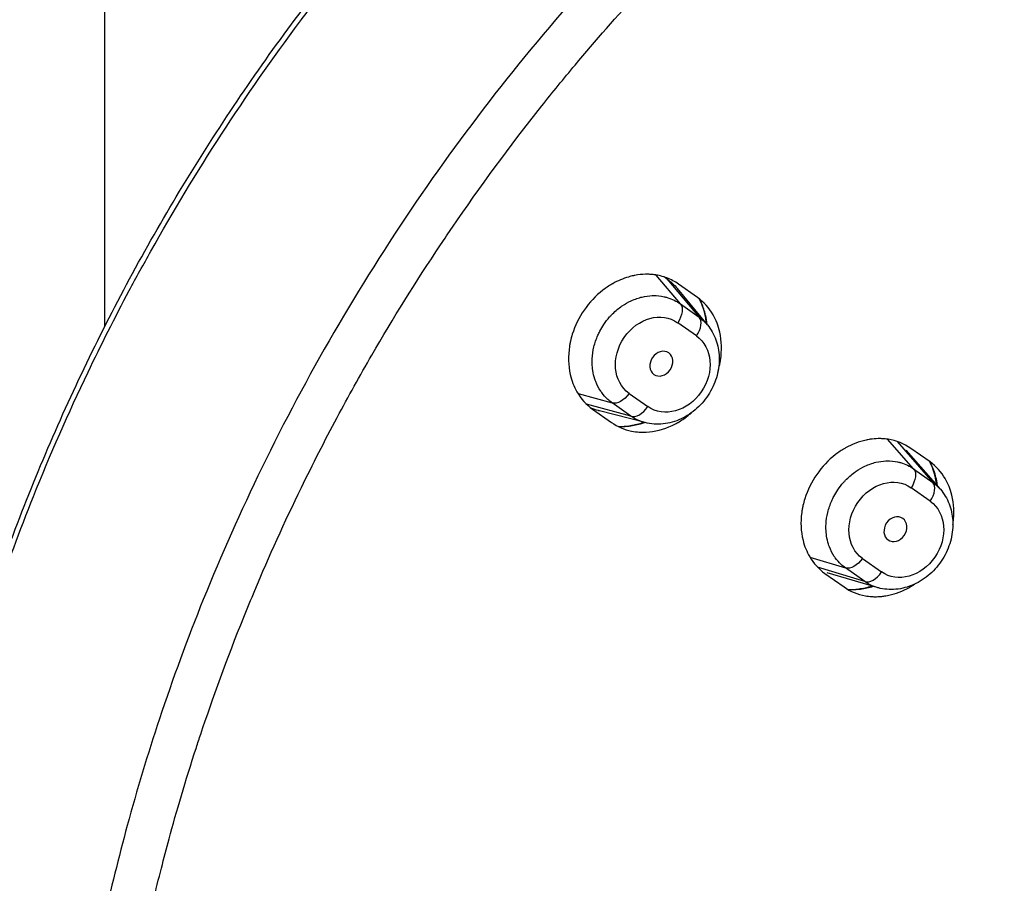
# Model space of a CAD drawing. Units: millimetres. Extents: x 145 to 1468, y 153 to 1704.
# Drawn here: x 406 to 440, y 1103 to 1133 of the extents above; entities that cross this region are included whole.
import ezdxf

# ---------------------------------------------------------------- set-up
doc = ezdxf.new("R2010")
doc.units = ezdxf.units.MM
doc.header["$LTSCALE"] = 0.5

msp = doc.modelspace()

# ---------------------------------------------------------------- linework, layer by layer
at = {"lineweight": 30, "extrusion": (0, 1, -2.22045e-16)}
for p, q in [((409.303, 1122.575), (409.303, 1139.35)), ((421.239, 1128.566), (421.239, 1128.565)), ((429.151, 1123.349), (428.315, 1124.343)), ((428.698, 1124.202), (428.594, 1124.276)), ((428.698, 1124.202), (429.797, 1122.891)), ((429.738, 1123.57), (429.089, 1124.029)), ((430.085, 1122.623), (429.051, 1123.874)), ((429.151, 1123.349), (429.797, 1122.891)), ((429.706, 1122.242), (429.059, 1122.7)), ((425.622, 1120.257), (426.801, 1119.934)), ((427.383, 1120.264), (428.03, 1119.807)), ((427.448, 1119.477), (426.801, 1119.934)), ((427.448, 1119.477), (425.917, 1119.893)), ((426.125, 1119.722), (426.774, 1119.263)), ((427.936, 1119.254), (426.358, 1119.66)), ((437.197, 1117.661), (436.299, 1118.683)), ((436.624, 1118.6), (437.86, 1117.193)), ((438.118, 1116.957), (436.943, 1118.311)), ((437.762, 1117.899), (437.099, 1118.368)), ((437.197, 1117.661), (437.86, 1117.193)), ((437.768, 1116.544), (437.106, 1117.012)), ((433.617, 1114.622), (434.847, 1114.247)), ((435.43, 1114.577), (436.092, 1114.108)), ((435.51, 1113.778), (433.886, 1114.273)), ((435.51, 1113.778), (434.847, 1114.247)), ((434.134, 1114.06), (434.798, 1113.591)), ((435.941, 1113.572), (434.218, 1114.077))]:
    msp.add_line(p, q, dxfattribs=at)
at = {"lineweight": 30, "extrusion": (0, -2.22045e-16, -1)}
for centre, major_axis, ratio, start_param, end_param in [((428.774, 1122.885), (0.346, 0.49), 0.566821, 0.117487, 1.548658), ((428.868, 1121.025), (-0.803, -1.241), 0.832059, -3.1076, 0.033929)]:
    msp.add_ellipse(centre, major_axis=major_axis, ratio=ratio, start_param=start_param, end_param=end_param, dxfattribs=at)
at = {"lineweight": 30, "extrusion": (-6.16298e-32, -2.22045e-16, -1)}
for centre, major_axis, ratio, start_param, end_param in [((428.221, 1121.482), (-0.803, -1.241), 0.831734, 0.033932, 3.175461), ((436.268, 1115.794), (-0.805, -1.24), 0.82682, 0.032863, 3.174391)]:
    msp.add_ellipse(centre, major_axis=major_axis, ratio=ratio, start_param=start_param, end_param=end_param, dxfattribs=at)
at = {"lineweight": 30}
for centre, major_axis, ratio, start_param, end_param in [((429.421, 1122.428), (0.346, 0.49), 0.566821, -1.548658, -0.117498), ((428.498, 1121.286), (-0.245, -0.378), 0.831716, -3.165558, -0.043815), ((428.492, 1121.29), (-0.245, -0.378), 0.832041, -0.024036, 3.097702), ((427.745, 1119.992), (-0.346, -0.49), 0.566821, 0.161774, 1.592935), ((437.483, 1116.729), (0.346, 0.49), 0.566821, -1.548658, -0.117498), ((436.569, 1115.581), (-0.245, -0.377), 0.826802, -3.173753, -0.033446), ((436.567, 1115.583), (0.245, 0.377), 0.82688, -3.167294, -0.039938), ((435.807, 1114.294), (-0.346, -0.49), 0.566821, 0.161774, 1.592935)]:
    msp.add_ellipse(centre, major_axis=major_axis, ratio=ratio, start_param=start_param, end_param=end_param, dxfattribs=at)
at = {"lineweight": 30, "extrusion": (3.69779e-32, -2.22045e-16, -1)}
msp.add_ellipse((427.098, 1120.45), major_axis=(-0.346, -0.49), ratio=0.566821, start_param=-1.592935, end_param=-0.161764, dxfattribs=at)
at = {"lineweight": 30, "extrusion": (1.2326e-32, -2.22045e-16, -1)}
for centre, major_axis, start_param, end_param in [((436.821, 1117.197), (0.346, 0.49), 0.117487, 1.548658), ((435.145, 1114.762), (-0.346, -0.49), -1.592935, -0.161765)]:
    msp.add_ellipse(centre, major_axis=major_axis, ratio=0.566821, start_param=start_param, end_param=end_param, dxfattribs=at)
at = {"lineweight": 30, "extrusion": (2.46519e-32, -2.22045e-16, -1)}
msp.add_ellipse((436.93, 1115.326), major_axis=(-0.805, -1.24), ratio=0.826899, start_param=-3.108725, end_param=0.032803, dxfattribs=at)
at = {"lineweight": 30}
for points, knots in [([(469.836, 1155.623), (468.426, 1155.623), (465.471, 1155.491), (460.943, 1154.878), (456.292, 1153.813), (451.668, 1152.316), (447.111, 1150.401), (442.658, 1148.081), (438.342, 1145.376), (434.199, 1142.304), (430.258, 1138.889), (426.555, 1135.16), (423.12, 1131.148), (419.974, 1126.88), (417.148, 1122.396), (414.705, 1117.809), (412.72, 1113.347), (411.2, 1109.217), (410.08, 1105.508), (409.268, 1102.2), (408.693, 1099.254), (408.296, 1096.63), (408.031, 1094.263), (407.87, 1092.128), (407.789, 1090.226), (407.767, 1088.544), (407.787, 1087.016), (407.842, 1085.551), (407.935, 1084.093), (408.066, 1082.636), (408.232, 1081.221), (408.424, 1079.879), (408.638, 1078.619), (408.873, 1077.412), (409.133, 1076.231), (409.421, 1075.057), (409.738, 1073.883), (410.082, 1072.719), (410.449, 1071.579), (410.844, 1070.444), (411.282, 1069.277), (411.768, 1068.08), (412.278, 1066.912), (412.777, 1065.849), (413.241, 1064.916), (413.682, 1064.076), (414.121, 1063.276), (414.578, 1062.48), (415.052, 1061.693), (415.536, 1060.926), (416.042, 1060.158), (416.596, 1059.352), (417.23, 1058.475), (417.957, 1057.521), (418.789, 1056.49), (419.743, 1055.38), (420.819, 1054.211), (421.962, 1053.06), (423.085, 1052.007), (424.121, 1051.099), (425.065, 1050.318), (425.928, 1049.642), (426.717, 1049.052), (427.442, 1048.534), (428.109, 1048.077), (428.721, 1047.673), (429.112, 1047.422), (429.298, 1047.305)], [0, 0, 0, 0, 0.0285198, 0.0592862, 0.0901441, 0.1210449, 0.1519441, 0.1828421, 0.2137591, 0.2446854, 0.2756252, 0.3065837, 0.3375073, 0.3683808, 0.3993748, 0.430218, 0.4594273, 0.4852942, 0.5081163, 0.5284655, 0.5464216, 0.5623691, 0.5767698, 0.5900621, 0.6018494, 0.6120922, 0.6214335, 0.6305133, 0.6397156, 0.6490792, 0.6583104, 0.6669192, 0.6750327, 0.6828619, 0.6905898, 0.6983877, 0.7062909, 0.7142345, 0.7220735, 0.7297528, 0.7378533, 0.7466616, 0.7553283, 0.7631927, 0.7700645, 0.7761611, 0.7821925, 0.7883844, 0.7946033, 0.8006888, 0.8066576, 0.8131802, 0.820467, 0.828535, 0.8374872, 0.8473223, 0.8582367, 0.8697504, 0.8802794, 0.8895302, 0.8977879, 0.9051896, 0.9118323, 0.917847, 0.9233245, 0.9282963, 0.9327772, 0.9327772, 0.9327772, 0.9327772]), ([(438.725, 1042.682), (438.594, 1042.823), (438.465, 1042.961), (438.337, 1043.093), (438.178, 1043.257), (438.022, 1043.413), (437.866, 1043.562), (437.864, 1043.564), (437.861, 1043.567), (437.859, 1043.569), (437.709, 1043.712), (437.56, 1043.848), (437.413, 1043.977), (437.285, 1044.089), (437.158, 1044.195), (437.032, 1044.296), (437.02, 1044.306), (437.007, 1044.315), (436.995, 1044.325), (436.863, 1044.429), (436.733, 1044.526), (436.603, 1044.618), (436.481, 1044.705), (436.359, 1044.788), (436.238, 1044.866), (436.123, 1044.94), (436.01, 1045.011), (435.896, 1045.078), (435.789, 1045.142), (435.682, 1045.204), (435.576, 1045.263), (435.527, 1045.29), (435.479, 1045.317), (435.43, 1045.343), (435.382, 1045.37), (435.333, 1045.396), (435.285, 1045.421), (435.197, 1045.468), (435.109, 1045.513), (435.023, 1045.557), (434.938, 1045.6), (434.853, 1045.642), (434.77, 1045.683), (434.684, 1045.726), (434.598, 1045.768), (434.513, 1045.809), (434.427, 1045.851), (434.341, 1045.893), (434.256, 1045.934), (434.17, 1045.976), (434.086, 1046.017), (434.002, 1046.058), (433.979, 1046.069), (433.956, 1046.08), (433.934, 1046.091), (433.873, 1046.121), (433.814, 1046.151), (433.755, 1046.18), (433.671, 1046.222), (433.587, 1046.264), (433.504, 1046.307), (433.414, 1046.353), (433.324, 1046.4), (433.233, 1046.447), (433.135, 1046.499), (433.036, 1046.551), (432.934, 1046.606), (432.827, 1046.663), (432.718, 1046.723), (432.605, 1046.785), (432.578, 1046.8), (432.551, 1046.815), (432.524, 1046.83), (432.433, 1046.88), (432.339, 1046.932), (432.244, 1046.986), (432.113, 1047.059), (431.981, 1047.134), (431.848, 1047.209), (431.702, 1047.293), (431.556, 1047.377), (431.416, 1047.459), (431.256, 1047.552), (431.103, 1047.642), (430.963, 1047.725), (430.956, 1047.729), (430.95, 1047.733), (430.943, 1047.736), (430.758, 1047.846), (430.594, 1047.946), (430.431, 1048.047), (430.254, 1048.157), (430.078, 1048.268), (429.879, 1048.398), (429.817, 1048.438), (429.754, 1048.479), (429.687, 1048.523), (429.561, 1048.606), (429.423, 1048.697), (429.279, 1048.793), (429.07, 1048.933), (428.848, 1049.084), (428.625, 1049.238), (428.408, 1049.387), (428.191, 1049.54), (427.986, 1049.686), (427.962, 1049.703), (427.938, 1049.72), (427.915, 1049.737), (427.642, 1049.933), (427.389, 1050.12), (427.143, 1050.306), (426.911, 1050.482), (426.685, 1050.657), (426.455, 1050.839), (426.403, 1050.88), (426.352, 1050.921), (426.3, 1050.962), (426.01, 1051.193), (425.71, 1051.437), (425.377, 1051.717), (425.193, 1051.872), (424.999, 1052.038), (424.792, 1052.219), (424.656, 1052.337), (424.515, 1052.462), (424.368, 1052.593), (424.021, 1052.904), (423.646, 1053.249), (423.254, 1053.627), (423.022, 1053.85), (422.784, 1054.084), (422.542, 1054.329), (422.389, 1054.484), (422.234, 1054.643), (422.078, 1054.805), (421.718, 1055.18), (421.355, 1055.572), (421.005, 1055.962), (420.692, 1056.311), (420.389, 1056.659), (420.107, 1056.993), (420.095, 1057.007), (420.083, 1057.021), (420.071, 1057.035), (419.778, 1057.382), (419.508, 1057.714), (419.251, 1058.039), (419.003, 1058.353), (418.768, 1058.66), (418.54, 1058.968), (418.425, 1059.122), (418.312, 1059.277), (418.199, 1059.432), (418.106, 1059.563), (418.012, 1059.693), (417.919, 1059.825), (417.738, 1060.082), (417.558, 1060.343), (417.38, 1060.605), (417.218, 1060.845), (417.058, 1061.086), (416.9, 1061.329), (416.774, 1061.522), (416.65, 1061.715), (416.528, 1061.91), (416.493, 1061.965), (416.458, 1062.02), (416.423, 1062.076), (416.264, 1062.33), (416.108, 1062.587), (415.951, 1062.851), (415.801, 1063.103), (415.651, 1063.363), (415.498, 1063.634), (415.359, 1063.882), (415.218, 1064.139), (415.073, 1064.409), (415.028, 1064.494), (414.982, 1064.58), (414.936, 1064.667), (414.845, 1064.84), (414.752, 1065.019), (414.659, 1065.202), (414.51, 1065.494), (414.359, 1065.796), (414.208, 1066.107), (414.042, 1066.449), (413.876, 1066.8), (413.714, 1067.156), (413.546, 1067.522), (413.382, 1067.894), (413.224, 1068.263), (413.215, 1068.285), (413.206, 1068.307), (413.196, 1068.329), (413.024, 1068.735), (412.859, 1069.139), (412.702, 1069.541), (412.554, 1069.92), (412.413, 1070.297), (412.277, 1070.672), (412.146, 1071.036), (412.02, 1071.398), (411.9, 1071.758), (411.873, 1071.837), (411.847, 1071.916), (411.821, 1071.995), (411.724, 1072.291), (411.63, 1072.586), (411.539, 1072.879), (411.42, 1073.264), (411.307, 1073.647), (411.199, 1074.027), (411.089, 1074.413), (410.985, 1074.798), (410.886, 1075.18), (410.851, 1075.316), (410.816, 1075.452), (410.782, 1075.587), (410.72, 1075.834), (410.66, 1076.081), (410.602, 1076.328), (410.513, 1076.709), (410.428, 1077.09), (410.347, 1077.475), (410.267, 1077.861), (410.19, 1078.25), (410.118, 1078.647), (410.085, 1078.825), (410.054, 1079.005), (410.023, 1079.187), (409.984, 1079.412), (409.947, 1079.64), (409.911, 1079.87), (409.843, 1080.304), (409.78, 1080.742), (409.723, 1081.177), (409.66, 1081.656), (409.604, 1082.131), (409.555, 1082.589), (409.542, 1082.717), (409.529, 1082.844), (409.516, 1082.97), (409.48, 1083.335), (409.45, 1083.688), (409.423, 1084.032), (409.385, 1084.52), (409.356, 1084.992), (409.333, 1085.46), (409.319, 1085.74), (409.307, 1086.018), (409.297, 1086.298), (409.29, 1086.49), (409.284, 1086.683), (409.279, 1086.878), (409.266, 1087.358), (409.259, 1087.844), (409.259, 1088.344), (409.258, 1088.773), (409.263, 1089.211), (409.274, 1089.664), (409.277, 1089.762), (409.279, 1089.862), (409.282, 1089.961), (409.301, 1090.578), (409.329, 1091.215), (409.365, 1091.831), (409.393, 1092.323), (409.426, 1092.802), (409.46, 1093.246), (409.478, 1093.488), (409.498, 1093.72), (409.518, 1093.946), (409.586, 1094.709), (409.664, 1095.412), (409.777, 1096.246), (409.781, 1096.278), (409.786, 1096.31), (409.79, 1096.343), (409.892, 1097.085), (410.019, 1097.934), (410.166, 1098.797), (410.243, 1099.246), (410.325, 1099.699), (410.409, 1100.142), (410.508, 1100.661), (410.613, 1101.166), (410.723, 1101.667), (410.887, 1102.414), (411.062, 1103.15), (411.254, 1103.903), (411.339, 1104.234), (411.426, 1104.567), (411.519, 1104.908), (411.778, 1105.867), (412.076, 1106.886), (412.459, 1108.06), (412.508, 1108.209), (412.559, 1108.361), (412.61, 1108.516), (413.02, 1109.743), (413.517, 1111.117), (414.096, 1112.552), (414.219, 1112.857), (414.345, 1113.165), (414.476, 1113.475), (414.963, 1114.636), (415.501, 1115.824), (416.08, 1117.014), (416.474, 1117.822), (416.887, 1118.631), (417.315, 1119.435), (417.7, 1120.155), (418.097, 1120.87), (418.512, 1121.585), (419.241, 1122.842), (420.023, 1124.1), (420.883, 1125.386), (421.017, 1125.588), (421.154, 1125.79), (421.293, 1125.993), (422.229, 1127.363), (423.252, 1128.761), (424.371, 1130.169), (424.744, 1130.639), (425.127, 1131.109), (425.521, 1131.58), (426.227, 1132.422), (426.967, 1133.266), (427.739, 1134.104), (428.881, 1135.342), (430.095, 1136.568), (431.372, 1137.762), (431.377, 1137.766), (431.382, 1137.771), (431.387, 1137.775), (432.615, 1138.922), (433.902, 1140.039), (435.235, 1141.109), (436.233, 1141.91), (437.258, 1142.685), (438.302, 1143.427), (438.631, 1143.662), (438.963, 1143.893), (439.297, 1144.121), (440.678, 1145.065), (442.091, 1145.95), (443.528, 1146.774), (444.309, 1147.222), (445.098, 1147.651), (445.892, 1148.061), (446.555, 1148.403), (447.222, 1148.732), (447.893, 1149.048), (449.366, 1149.74), (450.856, 1150.367), (452.361, 1150.926), (452.867, 1151.114), (453.374, 1151.294), (453.883, 1151.466), (454.883, 1151.805), (455.889, 1152.114), (456.897, 1152.392), (458.416, 1152.812), (459.941, 1153.161), (461.459, 1153.438), (461.663, 1153.475), (461.867, 1153.511), (462.071, 1153.546), (463.388, 1153.77), (464.698, 1153.939), (466.004, 1154.054), (467.401, 1154.177), (468.794, 1154.239), (470.185, 1154.239)], [0, 0, 0, 0, 0.006224, 0.006224, 0.006224, 0.013889, 0.013889, 0.013889, 0.014011, 0.014011, 0.014011, 0.021388, 0.021388, 0.021388, 0.027778, 0.027778, 0.027778, 0.028411, 0.028411, 0.028411, 0.035072, 0.035072, 0.035072, 0.04136, 0.04136, 0.04136, 0.047315, 0.047315, 0.047315, 0.052962, 0.052962, 0.052962, 0.055556, 0.055556, 0.055556, 0.058149, 0.058149, 0.058149, 0.062853, 0.062853, 0.062853, 0.06745, 0.06745, 0.06745, 0.072196, 0.072196, 0.072196, 0.077061, 0.077061, 0.077061, 0.081982, 0.081982, 0.081982, 0.083333, 0.083333, 0.083333, 0.086905, 0.086905, 0.086905, 0.091974, 0.091974, 0.091974, 0.097455, 0.097455, 0.097455, 0.103388, 0.103388, 0.103388, 0.109633, 0.109633, 0.109633, 0.111111, 0.111111, 0.111111, 0.116068, 0.116068, 0.116068, 0.122859, 0.122859, 0.122859, 0.130376, 0.130376, 0.130376, 0.138889, 0.138889, 0.138889, 0.139276, 0.139276, 0.139276, 0.150586, 0.150586, 0.150586, 0.162884, 0.162884, 0.162884, 0.166667, 0.166667, 0.166667, 0.173847, 0.173847, 0.173847, 0.184283, 0.184283, 0.184283, 0.194444, 0.194444, 0.194444, 0.195621, 0.195621, 0.195621, 0.209308, 0.209308, 0.209308, 0.222222, 0.222222, 0.222222, 0.225101, 0.225101, 0.225101, 0.241124, 0.241124, 0.241124, 0.25, 0.25, 0.25, 0.255819, 0.255819, 0.255819, 0.269633, 0.269633, 0.269633, 0.277778, 0.277778, 0.277778, 0.282926, 0.282926, 0.282926, 0.294864, 0.294864, 0.294864, 0.305556, 0.305556, 0.305556, 0.306006, 0.306006, 0.306006, 0.317163, 0.317163, 0.317163, 0.327936, 0.327936, 0.327936, 0.333333, 0.333333, 0.333333, 0.337838, 0.337838, 0.337838, 0.346653, 0.346653, 0.346653, 0.354706, 0.354706, 0.354706, 0.361111, 0.361111, 0.361111, 0.362936, 0.362936, 0.362936, 0.371298, 0.371298, 0.371298, 0.379303, 0.379303, 0.379303, 0.386602, 0.386602, 0.386602, 0.388889, 0.388889, 0.388889, 0.393417, 0.393417, 0.393417, 0.40061, 0.40061, 0.40061, 0.408521, 0.408521, 0.408521, 0.416667, 0.416667, 0.416667, 0.417151, 0.417151, 0.417151, 0.426081, 0.426081, 0.426081, 0.434489, 0.434489, 0.434489, 0.442651, 0.442651, 0.442651, 0.444444, 0.444444, 0.444444, 0.451189, 0.451189, 0.451189, 0.460045, 0.460045, 0.460045, 0.469036, 0.469036, 0.469036, 0.472222, 0.472222, 0.472222, 0.478044, 0.478044, 0.478044, 0.487003, 0.487003, 0.487003, 0.495964, 0.495964, 0.495964, 0.5, 0.5, 0.5, 0.505001, 0.505001, 0.505001, 0.514454, 0.514454, 0.514454, 0.524864, 0.524864, 0.524864, 0.527778, 0.527778, 0.527778, 0.536265, 0.536265, 0.536265, 0.548331, 0.548331, 0.548331, 0.555556, 0.555556, 0.555556, 0.560527, 0.560527, 0.560527, 0.572814, 0.572814, 0.572814, 0.583333, 0.583333, 0.583333, 0.585622, 0.585622, 0.585622, 0.599782, 0.599782, 0.599782, 0.611111, 0.611111, 0.611111, 0.617291, 0.617291, 0.617291, 0.638095, 0.638095, 0.638095, 0.638889, 0.638889, 0.638889, 0.657156, 0.657156, 0.657156, 0.666667, 0.666667, 0.666667, 0.677815, 0.677815, 0.677815, 0.694444, 0.694444, 0.694444, 0.701737, 0.701737, 0.701737, 0.722222, 0.722222, 0.722222, 0.724836, 0.724836, 0.724836, 0.745582, 0.745582, 0.745582, 0.75, 0.75, 0.75, 0.766542, 0.766542, 0.766542, 0.777778, 0.777778, 0.777778, 0.78785, 0.78785, 0.78785, 0.805556, 0.805556, 0.805556, 0.808335, 0.808335, 0.808335, 0.827083, 0.827083, 0.827083, 0.833333, 0.833333, 0.833333, 0.844519, 0.844519, 0.844519, 0.861049, 0.861049, 0.861049, 0.861111, 0.861111, 0.861111, 0.876994, 0.876994, 0.876994, 0.888889, 0.888889, 0.888889, 0.892648, 0.892648, 0.892648, 0.908206, 0.908206, 0.908206, 0.916667, 0.916667, 0.916667, 0.923727, 0.923727, 0.923727, 0.93923, 0.93923, 0.93923, 0.944444, 0.944444, 0.944444, 0.95469, 0.95469, 0.95469, 0.970142, 0.970142, 0.970142, 0.972222, 0.972222, 0.972222, 0.985647, 0.985647, 0.985647, 1, 1, 1, 1]), ([(421.069, 1052.596), (419.568, 1053.687), (418.132, 1054.873), (415.308, 1057.516), (413.929, 1058.989), (411.374, 1062.108), (410.194, 1063.759), (408.066, 1067.202), (407.113, 1068.997), (405.441, 1072.709), (404.723, 1074.634), (403.52, 1078.579), (403.038, 1080.608), (402.315, 1084.737), (402.072, 1086.845), (401.822, 1091.121), (401.815, 1093.297), (402.038, 1097.67), (402.268, 1099.874), (402.959, 1104.275), (403.422, 1106.481), (404.574, 1110.856), (405.264, 1113.033), (406.859, 1117.32), (407.766, 1119.437), (409.783, 1123.585), (410.897, 1125.622), (413.311, 1129.57), (414.613, 1131.489), (417.387, 1135.185), (418.864, 1136.967), (421.965, 1140.364), (423.595, 1141.985), (426.981, 1145.038), (428.742, 1146.474), (432.367, 1149.141), (434.238, 1150.375), (437.492, 1152.288), (438.859, 1153.025), (440.241, 1153.705)], [0, 0, 0, 0, 6.430551, 6.430551, 13.361944, 13.361944, 20.299929, 20.299929, 27.199679, 27.199679, 34.098709, 34.098709, 41.004321, 41.004321, 47.907064, 47.907064, 54.846317, 54.846317, 61.779512, 61.779512, 68.71771, 68.71771, 75.658442, 75.658442, 82.592147, 82.592147, 89.543879, 89.543879, 96.478994, 96.478994, 103.41954, 103.41954, 110.362725, 110.362725, 117.302001, 117.302001, 124.24462, 124.24462, 129.135844, 129.135844, 129.135844, 129.135844]), ([(421.085, 1052.585), (420.808, 1052.787), (420.525, 1052.997), (420.24, 1053.215), (420.006, 1053.394), (419.769, 1053.578), (419.533, 1053.767), (419.33, 1053.928), (419.127, 1054.092), (418.923, 1054.261), (418.598, 1054.529), (418.271, 1054.807), (417.938, 1055.098), (417.795, 1055.222), (417.652, 1055.35), (417.508, 1055.479), (417.103, 1055.842), (416.691, 1056.225), (416.275, 1056.628), (416.184, 1056.716), (416.092, 1056.806), (416, 1056.896), (415.525, 1057.364), (415.046, 1057.857), (414.571, 1058.368), (414.518, 1058.425), (414.466, 1058.482), (414.414, 1058.538), (413.9, 1059.097), (413.393, 1059.678), (412.9, 1060.272), (412.855, 1060.327), (412.809, 1060.382), (412.764, 1060.437), (412.269, 1061.039), (411.791, 1061.654), (411.332, 1062.275), (411.24, 1062.4), (411.148, 1062.525), (411.058, 1062.65), (410.76, 1063.061), (410.471, 1063.476), (410.185, 1063.899), (410.085, 1064.049), (409.984, 1064.2), (409.884, 1064.352), (409.689, 1064.65), (409.495, 1064.953), (409.304, 1065.26), (409.036, 1065.69), (408.772, 1066.13), (408.514, 1066.577), (408.482, 1066.633), (408.449, 1066.69), (408.417, 1066.746), (408.114, 1067.276), (407.819, 1067.818), (407.532, 1068.37), (407.433, 1068.561), (407.335, 1068.753), (407.237, 1068.946), (407.04, 1069.339), (406.847, 1069.737), (406.657, 1070.143), (406.454, 1070.579), (406.254, 1071.023), (406.059, 1071.479), (405.973, 1071.678), (405.889, 1071.878), (405.805, 1072.081), (405.529, 1072.75), (405.259, 1073.449), (404.99, 1074.2), (404.977, 1074.236), (404.964, 1074.273), (404.951, 1074.309), (404.71, 1074.988), (404.47, 1075.711), (404.238, 1076.473), (404.12, 1076.858), (404.005, 1077.253), (403.893, 1077.659), (403.785, 1078.046), (403.68, 1078.442), (403.579, 1078.846), (403.382, 1079.631), (403.197, 1080.446), (403.03, 1081.286), (403.014, 1081.365), (402.999, 1081.444), (402.983, 1081.523), (402.84, 1082.261), (402.709, 1083.016), (402.594, 1083.783), (402.497, 1084.427), (402.411, 1085.08), (402.336, 1085.735), (402.314, 1085.932), (402.292, 1086.13), (402.272, 1086.328), (402.184, 1087.185), (402.115, 1088.047), (402.066, 1088.914), (402.044, 1089.3), (402.026, 1089.687), (402.012, 1090.075), (401.994, 1090.56), (401.982, 1091.046), (401.977, 1091.534), (401.965, 1092.513), (401.978, 1093.498), (402.015, 1094.486), (402.044, 1095.274), (402.089, 1096.064), (402.149, 1096.855), (402.202, 1097.551), (402.267, 1098.248), (402.343, 1098.945), (402.464, 1100.049), (402.615, 1101.155), (402.795, 1102.261), (402.858, 1102.649), (402.925, 1103.038), (402.995, 1103.427), (403.266, 1104.922), (403.591, 1106.415), (403.967, 1107.902), (404.343, 1109.389), (404.772, 1110.869), (405.251, 1112.339), (405.341, 1112.614), (405.433, 1112.889), (405.526, 1113.163), (405.931, 1114.354), (406.37, 1115.538), (406.841, 1116.712), (407.42, 1118.156), (408.048, 1119.585), (408.723, 1120.994), (409.177, 1121.942), (409.652, 1122.881), (410.147, 1123.81), (410.39, 1124.263), (410.637, 1124.714), (410.889, 1125.163), (411.656, 1126.531), (412.47, 1127.876), (413.326, 1129.194), (414.182, 1130.512), (415.081, 1131.803), (416.02, 1133.062), (416.185, 1133.284), (416.352, 1133.504), (416.519, 1133.723), (417.305, 1134.753), (418.118, 1135.76), (418.956, 1136.744), (419.973, 1137.937), (421.026, 1139.095), (422.113, 1140.214), (422.866, 1140.989), (423.635, 1141.746), (424.419, 1142.482), (424.766, 1142.807), (425.115, 1143.129), (425.467, 1143.447), (426.616, 1144.482), (427.793, 1145.475), (428.997, 1146.422), (430.2, 1147.369), (431.429, 1148.27), (432.681, 1149.124), (432.966, 1149.319), (433.252, 1149.51), (433.538, 1149.699), (434.514, 1150.342), (435.503, 1150.957), (436.504, 1151.541), (437.8, 1152.298), (439.115, 1153.006), (440.446, 1153.66)], [0, 0, 0, 0, 0.017148, 0.017148, 0.017148, 0.03125, 0.03125, 0.03125, 0.043309, 0.043309, 0.043309, 0.0625, 0.0625, 0.0625, 0.070714, 0.070714, 0.070714, 0.09375, 0.09375, 0.09375, 0.098811, 0.098811, 0.098811, 0.125, 0.125, 0.125, 0.127886, 0.127886, 0.127886, 0.15625, 0.15625, 0.15625, 0.15888, 0.15888, 0.15888, 0.1875, 0.1875, 0.1875, 0.193245, 0.193245, 0.193245, 0.212088, 0.212088, 0.212088, 0.21875, 0.21875, 0.21875, 0.231777, 0.231777, 0.231777, 0.25, 0.25, 0.25, 0.252295, 0.252295, 0.252295, 0.273816, 0.273816, 0.273816, 0.28125, 0.28125, 0.28125, 0.296328, 0.296328, 0.296328, 0.3125, 0.3125, 0.3125, 0.319527, 0.319527, 0.319527, 0.342628, 0.342628, 0.342628, 0.34375, 0.34375, 0.34375, 0.364511, 0.364511, 0.364511, 0.375, 0.375, 0.375, 0.385005, 0.385005, 0.385005, 0.404428, 0.404428, 0.404428, 0.40625, 0.40625, 0.40625, 0.42322, 0.42322, 0.42322, 0.4375, 0.4375, 0.4375, 0.441805, 0.441805, 0.441805, 0.460445, 0.460445, 0.460445, 0.46875, 0.46875, 0.46875, 0.479132, 0.479132, 0.479132, 0.5, 0.5, 0.5, 0.516635, 0.516635, 0.516635, 0.53125, 0.53125, 0.53125, 0.554369, 0.554369, 0.554369, 0.5625, 0.5625, 0.5625, 0.59375, 0.59375, 0.59375, 0.625, 0.625, 0.625, 0.630845, 0.630845, 0.630845, 0.65625, 0.65625, 0.65625, 0.6875, 0.6875, 0.6875, 0.708497, 0.708497, 0.708497, 0.71875, 0.71875, 0.71875, 0.75, 0.75, 0.75, 0.78125, 0.78125, 0.78125, 0.786739, 0.786739, 0.786739, 0.8125, 0.8125, 0.8125, 0.84375, 0.84375, 0.84375, 0.865418, 0.865418, 0.865418, 0.875, 0.875, 0.875, 0.90625, 0.90625, 0.90625, 0.9375, 0.9375, 0.9375, 0.9446, 0.9446, 0.9446, 0.96875, 0.96875, 0.96875, 1, 1, 1, 1]), ([(429.089, 1124.029), (428.965, 1124.116), (428.831, 1124.188), (428.548, 1124.296), (428.399, 1124.333), (428.196, 1124.359), (428.145, 1124.363), (428.077, 1124.367), (428.06, 1124.367), (428.036, 1124.368), (428.029, 1124.368), (428.018, 1124.368), (428.014, 1124.368), (428.008, 1124.368), (428.005, 1124.368), (428.001, 1124.368), (427.999, 1124.368), (427.996, 1124.368), (427.994, 1124.368), (427.99, 1124.368), (427.988, 1124.368), (427.983, 1124.368), (427.98, 1124.368), (427.968, 1124.368), (427.96, 1124.368), (427.83, 1124.365), (427.708, 1124.352), (427.569, 1124.326), (427.554, 1124.323), (427.478, 1124.307), (427.419, 1124.292), (427.174, 1124.22), (426.993, 1124.143), (426.809, 1124.039), (426.8, 1124.034), (426.683, 1123.966), (426.577, 1123.895), (426.231, 1123.626), (426.012, 1123.394), (425.655, 1122.875), (425.517, 1122.594), (425.401, 1122.222), (425.38, 1122.143), (425.353, 1122.024), (425.345, 1121.984), (425.334, 1121.923), (425.331, 1121.903), (425.275, 1121.551), (425.284, 1121.223), (425.402, 1120.702), (425.48, 1120.501), (425.723, 1120.079), (425.906, 1119.876), (426.125, 1119.722)], [0.000001, 0.000001, 0.000001, 0.000001, 0.0552732, 0.0552732, 0.1097403, 0.1097403, 0.1276705, 0.1276705, 0.1335617, 0.1335617, 0.136051, 0.136051, 0.1373632, 0.1373632, 0.1381993, 0.1381993, 0.1388419, 0.1388419, 0.1394665, 0.1394665, 0.1401606, 0.1401606, 0.141219, 0.141219, 0.1441035, 0.1441035, 0.1860302, 0.1860302, 0.1913056, 0.1913056, 0.2117341, 0.2117341, 0.2749753, 0.2749753, 0.2782018, 0.2782018, 0.317595, 0.317595, 0.4131845, 0.4131845, 0.5067007, 0.5067007, 0.5318446, 0.5318446, 0.5445056, 0.5445056, 0.5508502, 0.5508502, 0.6556328, 0.6556328, 0.729366, 0.729366, 0.8269762, 0.8269762, 0.8269762, 0.8269762]), ([(426.801, 1119.934), (426.747, 1119.972), (426.696, 1120.013), (426.647, 1120.057), (426.57, 1120.127), (426.501, 1120.205), (426.439, 1120.29), (426.427, 1120.306), (426.416, 1120.321), (426.406, 1120.337), (426.336, 1120.441), (426.278, 1120.553), (426.232, 1120.673), (426.221, 1120.701), (426.211, 1120.729), (426.202, 1120.757), (426.171, 1120.851), (426.148, 1120.95), (426.133, 1121.05), (426.12, 1121.131), (426.113, 1121.213), (426.11, 1121.297), (426.109, 1121.348), (426.109, 1121.401), (426.112, 1121.453), (426.118, 1121.59), (426.138, 1121.728), (426.171, 1121.864), (426.203, 1122), (426.249, 1122.134), (426.306, 1122.264), (426.328, 1122.314), (426.352, 1122.364), (426.378, 1122.413), (426.418, 1122.49), (426.463, 1122.566), (426.512, 1122.638), (426.573, 1122.73), (426.64, 1122.817), (426.713, 1122.898), (426.735, 1122.923), (426.757, 1122.947), (426.779, 1122.97), (426.878, 1123.072), (426.985, 1123.165), (427.098, 1123.246), (427.115, 1123.258), (427.132, 1123.27), (427.15, 1123.282), (427.247, 1123.348), (427.349, 1123.406), (427.454, 1123.454), (427.52, 1123.484), (427.586, 1123.511), (427.654, 1123.534), (427.713, 1123.554), (427.772, 1123.571), (427.832, 1123.585), (427.949, 1123.613), (428.067, 1123.628), (428.184, 1123.632), (428.195, 1123.633), (428.206, 1123.633), (428.217, 1123.633), (428.344, 1123.635), (428.47, 1123.623), (428.591, 1123.596), (428.626, 1123.588), (428.662, 1123.579), (428.696, 1123.569), (428.78, 1123.544), (428.861, 1123.513), (428.939, 1123.475), (429.013, 1123.439), (429.084, 1123.396), (429.151, 1123.349)], [0, 0, 0, 0, 0.035307, 0.035307, 0.035307, 0.090909, 0.090909, 0.090909, 0.100989, 0.100989, 0.100989, 0.166661, 0.166661, 0.166661, 0.181818, 0.181818, 0.181818, 0.232302, 0.232302, 0.232302, 0.272727, 0.272727, 0.272727, 0.297904, 0.297904, 0.297904, 0.363636, 0.363636, 0.363636, 0.42909, 0.42909, 0.42909, 0.454545, 0.454545, 0.454545, 0.494795, 0.494795, 0.494795, 0.545455, 0.545455, 0.545455, 0.560594, 0.560594, 0.560594, 0.626421, 0.626421, 0.626421, 0.636364, 0.636364, 0.636364, 0.692221, 0.692221, 0.692221, 0.727273, 0.727273, 0.727273, 0.75802, 0.75802, 0.75802, 0.818182, 0.818182, 0.818182, 0.82386, 0.82386, 0.82386, 0.889748, 0.889748, 0.889748, 0.909091, 0.909091, 0.909091, 0.955616, 0.955616, 0.955616, 1, 1, 1, 1]), ([(430.45, 1121.029), (430.47, 1121.095), (430.487, 1121.161), (430.511, 1121.268), (430.519, 1121.308), (430.53, 1121.368), (430.533, 1121.388), (430.589, 1121.74), (430.58, 1122.069), (430.462, 1122.589), (430.384, 1122.791), (430.141, 1123.213), (429.957, 1123.415), (429.738, 1123.57)], [0.5113382, 0.5113382, 0.5113382, 0.5113382, 0.5323262, 0.5323262, 0.5449869, 0.5449869, 0.5513318, 0.5513318, 0.6561217, 0.6561217, 0.7299101, 0.7299101, 0.8275933, 0.8275933, 0.8275933, 0.8275933]), ([(430.052, 1122.663), (430.041, 1122.78), (430.022, 1122.894), (429.952, 1123.189), (429.888, 1123.363), (429.806, 1123.52)], [6.119783, 6.119783, 6.119783, 6.119783, 6.52202, 6.52202, 7.209513, 7.209513, 7.209513, 7.209513]), ([(430.074, 1122.636), (430.063, 1122.744), (430.02, 1123), (429.923, 1123.292), (429.837, 1123.468), (429.812, 1123.515)], [0.7571818, 0.7571818, 0.7571818, 0.7571818, 0.7969455, 0.8526259, 0.8735614, 0.8735614, 0.8735614, 0.8735614]), ([(429.797, 1122.891), (429.864, 1122.843), (429.927, 1122.79), (429.986, 1122.732), (430.02, 1122.697), (430.053, 1122.661), (430.084, 1122.623)], [0.00001255, 0.00001255, 0.00001255, 0.00001255, 0.04445831, 0.04445831, 0.04445831, 0.07063698, 0.07063698, 0.07063698, 0.07063698]), ([(430.085, 1122.623), (430.209, 1122.473), (430.308, 1122.298), (430.444, 1121.925), (430.482, 1121.723), (430.498, 1121.309), (430.472, 1121.091), (430.359, 1120.669), (430.269, 1120.459), (430.035, 1120.077), (429.889, 1119.899), (429.559, 1119.601), (429.371, 1119.475), (428.978, 1119.293), (428.767, 1119.233), (428.349, 1119.188), (428.136, 1119.203), (427.936, 1119.254)], [0.000813, 0.000813, 0.000813, 0.000813, 0.634695, 0.634695, 1.268561, 1.268561, 1.92615, 1.92615, 2.59693, 2.59693, 3.270732, 3.270732, 3.943699, 3.943699, 4.615293, 4.615293, 5.284814, 5.284814, 5.284814, 5.284814]), ([(426.358, 1119.66), (426.349, 1119.663), (426.339, 1119.665), (426.242, 1119.692), (426.157, 1119.722), (426.076, 1119.758)], [-0.07997598, -0.07997598, -0.07997598, -0.07997598, -0.076352, -0.076352, -0.04395851, -0.04395851, -0.04395851, -0.04395851]), ([(426.774, 1119.263), (426.981, 1119.117), (427.217, 1119.015), (427.557, 1118.946), (427.645, 1118.934), (427.759, 1118.926), (427.783, 1118.925), (427.818, 1118.924), (427.827, 1118.924), (427.841, 1118.924), (427.846, 1118.924), (427.853, 1118.924), (427.856, 1118.924), (427.861, 1118.924), (427.863, 1118.924), (427.867, 1118.924), (427.868, 1118.924), (427.872, 1118.924), (427.874, 1118.924), (427.878, 1118.924), (427.881, 1118.924), (427.888, 1118.924), (427.892, 1118.924), (427.921, 1118.924), (427.946, 1118.925), (428.27, 1118.94), (428.574, 1119.018), (428.927, 1119.183), (428.987, 1119.214), (429.056, 1119.253), (429.065, 1119.258), (429.182, 1119.326), (429.287, 1119.397), (429.437, 1119.514), (429.485, 1119.553), (429.532, 1119.594)], [0.000001, 0.000001, 0.000001, 0.000001, 0.0923376, 0.0923376, 0.1236996, 0.1236996, 0.1322756, 0.1322756, 0.1355788, 0.1355788, 0.137195, 0.137195, 0.1381586, 0.1381586, 0.1388494, 0.1388494, 0.1394594, 0.1394594, 0.1401208, 0.1401208, 0.1409869, 0.1409869, 0.1424428, 0.1424428, 0.1510861, 0.1510861, 0.2540137, 0.2540137, 0.2755108, 0.2755108, 0.2787387, 0.2787387, 0.3181093, 0.3181093, 0.3371677, 0.3371677, 0.3371677, 0.3371677]), ([(426.998, 1119.128), (427.137, 1119.122), (427.281, 1119.13), (427.576, 1119.176), (427.729, 1119.214), (427.881, 1119.268)], [0.543861, 0.543861, 0.543861, 0.543861, 1.079924, 1.079924, 1.629206, 1.629206, 1.629206, 1.629206]), ([(427.004, 1119.125), (427.114, 1119.119), (427.368, 1119.125), (427.675, 1119.183), (427.868, 1119.243), (427.915, 1119.26)], [0.152945, 0.152945, 0.152945, 0.152945, 0.1957444, 0.2509251, 0.269118, 0.269118, 0.269118, 0.269118]), ([(427.936, 1119.254), (427.925, 1119.257), (427.913, 1119.26), (427.901, 1119.264), (427.803, 1119.291), (427.707, 1119.329), (427.617, 1119.375), (427.558, 1119.406), (427.502, 1119.44), (427.448, 1119.477)], [0.90264699, 0.90264699, 0.90264699, 0.90264699, 0.90909091, 0.90909091, 0.90909091, 0.96422067, 0.96422067, 0.96422067, 0.99998815, 0.99998815, 0.99998815, 0.99998815]), ([(437.099, 1118.368), (436.867, 1118.531), (436.6, 1118.637), (436.251, 1118.69), (436.188, 1118.697), (436.105, 1118.701), (436.086, 1118.702), (436.059, 1118.703), (436.051, 1118.703), (436.04, 1118.703), (436.036, 1118.703), (436.029, 1118.703), (436.027, 1118.703), (436.022, 1118.703), (436.02, 1118.703), (436.017, 1118.703), (436.015, 1118.703), (436.011, 1118.703), (436.009, 1118.703), (436.004, 1118.703), (436.002, 1118.703), (435.992, 1118.703), (435.985, 1118.703), (435.885, 1118.701), (435.791, 1118.693), (435.672, 1118.676), (435.647, 1118.672), (435.601, 1118.663), (435.58, 1118.659), (435.316, 1118.603), (435.076, 1118.511), (434.838, 1118.377), (434.83, 1118.372), (434.711, 1118.304), (434.605, 1118.233), (434.256, 1117.963), (434.036, 1117.731), (433.676, 1117.21), (433.538, 1116.927), (433.42, 1116.555), (433.399, 1116.475), (433.371, 1116.355), (433.363, 1116.315), (433.349, 1116.234), (433.342, 1116.194), (433.291, 1115.824), (433.307, 1115.5), (433.432, 1114.995), (433.51, 1114.803), (433.748, 1114.402), (433.925, 1114.209), (434.134, 1114.06)], [0.000001, 0.000001, 0.000001, 0.000001, 0.103061, 0.103061, 0.1252723, 0.1252723, 0.1319239, 0.1319239, 0.1346461, 0.1346461, 0.1360445, 0.1360445, 0.1369148, 0.1369148, 0.137567, 0.137567, 0.1381784, 0.1381784, 0.1388489, 0.1388489, 0.1398157, 0.1398157, 0.1421662, 0.1421662, 0.1744789, 0.1744789, 0.1828198, 0.1828198, 0.1901294, 0.1901294, 0.2727832, 0.2727832, 0.2759956, 0.2759956, 0.315704, 0.315704, 0.4116508, 0.4116508, 0.5056661, 0.5056661, 0.530901, 0.530901, 0.5435928, 0.5435928, 0.5563053, 0.5563053, 0.660258, 0.660258, 0.7311824, 0.7311824, 0.824789, 0.824789, 0.824789, 0.824789]), ([(434.847, 1114.247), (434.795, 1114.284), (434.744, 1114.324), (434.696, 1114.368), (434.621, 1114.437), (434.552, 1114.515), (434.492, 1114.599), (434.481, 1114.614), (434.47, 1114.63), (434.46, 1114.645), (434.392, 1114.748), (434.335, 1114.86), (434.29, 1114.978), (434.28, 1115.006), (434.27, 1115.033), (434.261, 1115.061), (434.231, 1115.155), (434.209, 1115.253), (434.194, 1115.353), (434.182, 1115.433), (434.176, 1115.514), (434.174, 1115.597), (434.173, 1115.649), (434.173, 1115.701), (434.176, 1115.753), (434.183, 1115.889), (434.204, 1116.026), (434.237, 1116.162), (434.27, 1116.298), (434.315, 1116.432), (434.373, 1116.562), (434.395, 1116.612), (434.419, 1116.661), (434.444, 1116.709), (434.485, 1116.787), (434.53, 1116.863), (434.579, 1116.936), (434.64, 1117.027), (434.707, 1117.114), (434.779, 1117.195), (434.801, 1117.22), (434.824, 1117.245), (434.847, 1117.269), (434.945, 1117.371), (435.052, 1117.464), (435.165, 1117.545), (435.181, 1117.557), (435.198, 1117.569), (435.214, 1117.581), (435.312, 1117.647), (435.414, 1117.706), (435.519, 1117.754), (435.583, 1117.785), (435.649, 1117.812), (435.716, 1117.835), (435.775, 1117.855), (435.834, 1117.872), (435.894, 1117.887), (436.01, 1117.915), (436.126, 1117.931), (436.241, 1117.936), (436.253, 1117.936), (436.264, 1117.937), (436.275, 1117.937), (436.401, 1117.94), (436.525, 1117.928), (436.645, 1117.903), (436.68, 1117.895), (436.714, 1117.886), (436.749, 1117.877), (436.831, 1117.853), (436.911, 1117.822), (436.988, 1117.785), (437.061, 1117.749), (437.131, 1117.708), (437.197, 1117.661)], [0, 0, 0, 0, 0.035305, 0.035305, 0.035305, 0.090909, 0.090909, 0.090909, 0.10099, 0.10099, 0.10099, 0.166716, 0.166716, 0.166716, 0.181818, 0.181818, 0.181818, 0.23243, 0.23243, 0.23243, 0.272727, 0.272727, 0.272727, 0.298103, 0.298103, 0.298103, 0.363636, 0.363636, 0.363636, 0.429398, 0.429398, 0.429398, 0.454545, 0.454545, 0.454545, 0.495135, 0.495135, 0.495135, 0.545455, 0.545455, 0.545455, 0.560938, 0.560938, 0.560938, 0.62673, 0.62673, 0.62673, 0.636364, 0.636364, 0.636364, 0.692471, 0.692471, 0.692471, 0.727273, 0.727273, 0.727273, 0.758202, 0.758202, 0.758202, 0.818182, 0.818182, 0.818182, 0.82398, 0.82398, 0.82398, 0.889819, 0.889819, 0.889819, 0.909091, 0.909091, 0.909091, 0.955635, 0.955635, 0.955635, 1, 1, 1, 1]), ([(437.992, 1117.103), (437.983, 1117.182), (437.97, 1117.26), (437.911, 1117.541), (437.843, 1117.733), (437.755, 1117.904)], [6.259435, 6.259435, 6.259435, 6.259435, 6.534311, 6.534311, 7.283463, 7.283463, 7.283463, 7.283463]), ([(438.549, 1115.73), (438.553, 1115.755), (438.556, 1115.78), (438.605, 1116.134), (438.59, 1116.459), (438.465, 1116.964), (438.387, 1117.156), (438.149, 1117.557), (437.972, 1117.75), (437.762, 1117.899)], [0.5483528, 0.5483528, 0.5483528, 0.5483528, 0.5562581, 0.5562581, 0.6602166, 0.6602166, 0.7311513, 0.7311513, 0.8247712, 0.8247712, 0.8247712, 0.8247712]), ([(438.021, 1117.069), (438.017, 1117.107), (437.999, 1117.227), (437.954, 1117.427), (437.877, 1117.661), (437.807, 1117.815), (437.766, 1117.892), (437.763, 1117.898)], [0.7647223, 0.7647223, 0.7647223, 0.7647223, 0.7788199, 0.8093238, 0.8408647, 0.8723439, 0.8750327, 0.8750327, 0.8750327, 0.8750327]), ([(438.118, 1116.957), (438.245, 1116.812), (438.347, 1116.641), (438.49, 1116.276), (438.533, 1116.078), (438.558, 1115.668), (438.537, 1115.452), (438.435, 1115.029), (438.35, 1114.817), (438.125, 1114.429), (437.983, 1114.247), (437.658, 1113.939), (437.473, 1113.808), (437.082, 1113.614), (436.872, 1113.548), (436.456, 1113.492), (436.246, 1113.5), (436.012, 1113.552), (435.976, 1113.562), (435.941, 1113.572)], [0.000634, 0.000634, 0.000634, 0.000634, 0.62768, 0.62768, 1.255423, 1.255423, 1.908872, 1.908872, 2.579899, 2.579899, 3.25569, 3.25569, 3.931771, 3.931771, 4.605225, 4.605225, 5.264654, 5.264654, 5.384107, 5.384107, 5.384107, 5.384107]), ([(437.86, 1117.192), (437.926, 1117.146), (437.988, 1117.093), (438.045, 1117.035), (438.07, 1117.01), (438.095, 1116.985), (438.118, 1116.958)], [0.00001321, 0.00001321, 0.00001321, 0.00001321, 0.04444263, 0.04444263, 0.04444263, 0.06374483, 0.06374483, 0.06374483, 0.06374483]), ([(434.798, 1113.591), (435.015, 1113.438), (435.263, 1113.335), (435.606, 1113.273), (435.682, 1113.264), (435.781, 1113.258), (435.803, 1113.257), (435.833, 1113.256), (435.842, 1113.256), (435.855, 1113.256), (435.859, 1113.256), (435.866, 1113.256), (435.869, 1113.256), (435.874, 1113.256), (435.876, 1113.256), (435.879, 1113.256), (435.881, 1113.256), (435.885, 1113.256), (435.887, 1113.256), (435.891, 1113.256), (435.894, 1113.256), (435.902, 1113.256), (435.908, 1113.256), (435.974, 1113.257), (436.035, 1113.26), (436.144, 1113.271), (436.193, 1113.278), (436.275, 1113.292), (436.306, 1113.298), (436.581, 1113.356), (436.821, 1113.448), (437.058, 1113.582), (437.067, 1113.587), (437.13, 1113.622), (437.182, 1113.655), (437.234, 1113.69)], [0.000001, 0.000001, 0.000001, 0.000001, 0.0967137, 0.0967137, 0.1236725, 0.1236725, 0.1313283, 0.1313283, 0.1343547, 0.1343547, 0.1358666, 0.1358666, 0.1367845, 0.1367845, 0.1374549, 0.1374549, 0.1380614, 0.1380614, 0.1387179, 0.1387179, 0.1396149, 0.1396149, 0.1417162, 0.1417162, 0.1624225, 0.1624225, 0.1792102, 0.1792102, 0.1900928, 0.1900928, 0.2727614, 0.2727614, 0.275974, 0.275974, 0.2953587, 0.2953587, 0.2953587, 0.2953587]), ([(434.924, 1113.51), (435.047, 1113.504), (435.174, 1113.509), (435.45, 1113.544), (435.601, 1113.578), (435.753, 1113.627)], [0.601126, 0.601126, 0.601126, 0.601126, 1.077388, 1.077388, 1.62246, 1.62246, 1.62246, 1.62246]), ([(434.933, 1113.505), (435.057, 1113.497), (435.329, 1113.503), (435.62, 1113.561), (435.781, 1113.61), (435.796, 1113.614)], [0.1486576, 0.1486576, 0.1486576, 0.1486576, 0.1972596, 0.2531194, 0.2587836, 0.2587836, 0.2587836, 0.2587836]), ([(435.941, 1113.572), (435.849, 1113.599), (435.76, 1113.634), (435.676, 1113.678), (435.619, 1113.708), (435.563, 1113.741), (435.51, 1113.778)], [0.91240607, 0.91240607, 0.91240607, 0.91240607, 0.9644098, 0.9644098, 0.9644098, 0.99998759, 0.99998759, 0.99998759, 0.99998759])]:
    msp.add_open_spline(points, degree=3, knots=knots, dxfattribs=at)
for points in [[(428.698, 1124.202), (428.829, 1124.11), (428.947, 1124), (429.051, 1123.874)], [(427.097, 1123.246), (427.097, 1123.246), (427.097, 1123.246), (427.097, 1123.246)], [(426.138, 1121.698), (426.138, 1121.698), (426.138, 1121.698), (426.138, 1121.698)], [(426.144, 1121.735), (426.144, 1121.735), (426.144, 1121.735), (426.144, 1121.735)], [(426.714, 1119.999), (426.714, 1119.999), (426.714, 1119.999), (426.714, 1119.999)], [(427.118, 1120.002), (427.118, 1120.002), (427.118, 1120.002), (427.118, 1120.002)], [(436.471, 1117.929), (436.471, 1117.929), (436.471, 1117.929), (436.471, 1117.929)], [(436.482, 1117.928), (436.482, 1117.928), (436.482, 1117.928), (436.482, 1117.928)], [(434.825, 1117.245), (434.825, 1117.245), (434.825, 1117.245), (434.825, 1117.245)], [(434.914, 1117.336), (434.914, 1117.336), (434.914, 1117.336), (434.914, 1117.336)], [(437.994, 1117.084), (437.994, 1117.084), (437.994, 1117.084), (437.994, 1117.084)], [(434.297, 1116.367), (434.297, 1116.367), (434.297, 1116.367), (434.297, 1116.367)], [(434.341, 1116.487), (434.341, 1116.487), (434.341, 1116.487), (434.341, 1116.487)], [(434.438, 1114.679), (434.438, 1114.679), (434.438, 1114.679), (434.438, 1114.679)], [(411.555, 1110.123), (411.555, 1110.123), (411.555, 1110.123), (411.555, 1110.123)]]:
    msp.add_open_spline(points, degree=3, dxfattribs=at)

doc.saveas('drawing.dxf')
